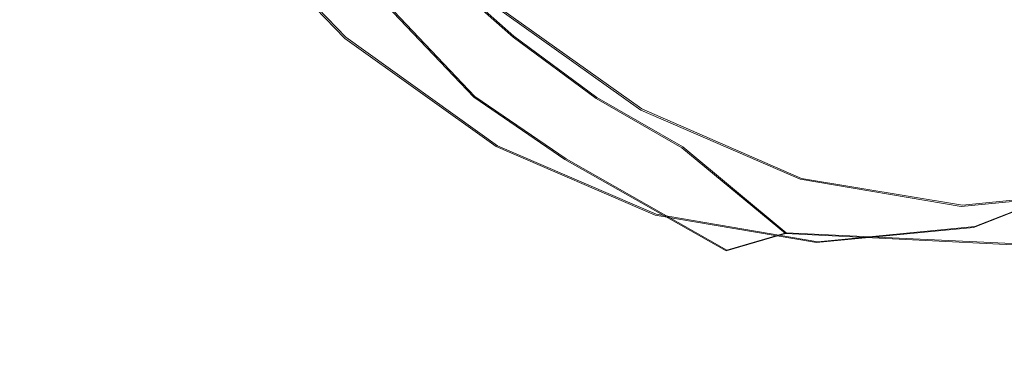
# Model space of a CAD drawing. Extents: x -94 to 93, y -159 to 28.
# Drawn here: x -79 to -70, y -25 to -21 of the extents above; entities that cross this region are included whole.
import ezdxf

# ---------------------------------------------------------------- set-up
doc = ezdxf.new("R2010")
doc.units = 0
doc.header["$LTSCALE"] = 500
doc.header["$MEASUREMENT"] = 0
doc.layers.add('DWXOUTLINES', color=7, linetype='Continuous')
doc.layers.add('NOVOTERM_BRAZ', color=7, linetype='Continuous')

msp = doc.modelspace()

# ---------------------------------------------------------------- linework, layer by layer
at = {"layer": 'DWXOUTLINES', "color": 0, "lineweight": 0}
for p, q in [((-77.37, -20.26, 68.41), (-76.03, -21.65, 69.36)), ((-75.85, -21.09, 65.2), (-74.77, -22.23, 66.49)), ((-75.01, -21.09, 67.31), (-74.39, -21.64, 67.77)), ((-74.62, -21.3, 67.89), (-73.14, -22.35, 69.05)), ((-76.03, -21.65, 69.36), (-74.55, -22.71, 70.52)), ((-74.39, -21.64, 67.77), (-73.58, -22.24, 68.4)), ((-73.88, -22.84, 67.51), (-74.77, -22.23, 66.49)), ((-72.74, -22.72, 69.08), (-73.58, -22.24, 68.4)), ((-73.14, -22.35, 69.05), (-71.58, -23.03, 70.38)), ((-74.55, -22.71, 70.52), (-73, -23.38, 71.85)), ((-72.74, -22.72, 69.08), (-71.73, -23.56, 69.8)), ((-73.88, -22.84, 67.51), (-72.31, -23.73, 68.81)), ((-68.46, -22.94, 76.32), (-69.89, -23.5, 74.81)), ((-71.58, -23.03, 70.38), (-70.01, -23.29, 71.83)), ((-70.01, -23.29, 71.83), (-68.48, -23.14, 73.33)), ((-73, -23.38, 71.85), (-71.42, -23.65, 73.3)), ((-71.42, -23.65, 73.3), (-69.89, -23.5, 74.81)), ((-72.31, -23.73, 68.81), (-71.73, -23.56, 69.8)), ((-68.19, -23.73, 73.18), (-71.73, -23.56, 69.8))]:
    msp.add_line(p, q, dxfattribs=at)
at = {"layer": 'NOVOTERM_BRAZ', "lineweight": 0}
for points, invisible_edges in [([(-72.748, -22.7317, 69.0803), (-69.6056, -2.0947, 77.4568), (-79.2142, -8.922, 66.4086), (-72.748, -22.7317, 69.0803)], 15), ([(-69.6056, -2.0947, 77.4568), (-72.748, -22.7317, 69.0803), (-63.0635, -16.6434, 80.0105), (-69.6056, -2.0947, 77.4568)], 15), ([(-75.1378, -2.3661, 71.9446), (-67.0561, -22.5951, 74.842), (-78.0409, -16.3419, 65.8037), (-75.1378, -2.3661, 71.9446)], 15), ([(-67.0561, -22.5951, 74.842), (-75.1378, -2.3661, 71.9446), (-64.153, -8.6193, 80.983), (-67.0561, -22.5951, 74.842)], 15), ([(-72.748, -22.7317, 69.0803), (-79.2142, -8.922, 66.4086), (-77.9311, -16.8917, 65.5854), (-72.748, -22.7317, 69.0803)], 15), ([(-78.0409, -16.3419, 65.8037), (-73.1497, -22.363, 69.051), (-75.966, -19.9186, 66.9358), (-78.0409, -16.3419, 65.8037)], 15), ([(-78.0409, -16.3419, 65.8037), (-67.0561, -22.5951, 74.842), (-73.1497, -22.363, 69.051), (-78.0409, -16.3419, 65.8037)], 15), ([(-63.0635, -16.6434, 80.0105), (-72.748, -22.7317, 69.0803), (-67.3589, -23.0289, 74.2088), (-63.0635, -16.6434, 80.0105)], 15), ([(-72.748, -22.7317, 69.0803), (-77.9311, -16.8917, 65.5854), (-75.7564, -20.3299, 66.7961), (-72.748, -22.7317, 69.0803)], 15), ([(-77.3793, -20.2723, 68.4088), (-76.039, -21.6641, 69.3606), (-75.0551, -19.2021, 70.8958), (-76.0216, -18.1983, 70.2094)], 11), ([(-70.318, -20.0062, 57.6266), (-70.0399, -21.5451, 59.4473), (-72.4374, -20.8055, 60.4738), (-72.2132, -19.0388, 58.1981)], 15), ([(-76.039, -21.6641, 69.3606), (-74.5631, -22.7167, 70.524), (-73.9907, -19.9611, 71.7348), (-75.0551, -19.2021, 70.8958)], 11), ([(-75.0919, -21.693, 66.8903), (-76.751, -19.7507, 65.8149), (-76.3622, -20.5112, 65.6465), (-75.0919, -21.693, 66.8903)], 15), ([(-75.0919, -21.693, 66.8903), (-76.0443, -20.3244, 66.4967), (-76.751, -19.7507, 65.8149), (-75.0919, -21.693, 66.8903)], 15), ([(-75.4841, -20.3473, 63.3468), (-73.7269, -19.7866, 60.5034), (-72.4374, -20.8055, 60.4738), (-73.8088, -21.8018, 63.6377)], 14), ([(-74.6256, -21.3105, 67.8876), (-76.039, -21.6641, 69.3606), (-77.3793, -20.2723, 68.4088), (-75.966, -19.9186, 66.9358)], 1), ([(-75.966, -19.9186, 66.9358), (-73.1497, -22.363, 69.051), (-74.6256, -21.3105, 67.8876), (-75.966, -19.9186, 66.9358)], 15), ([(-74.5631, -22.7167, 70.524), (-73.0083, -23.3894, 71.8543), (-72.8694, -20.4463, 72.6942), (-73.9907, -19.9611, 71.7348)], 11), ([(-67.6231, -21.0726, 57.1084), (-67.4056, -21.9556, 58.309), (-70.0399, -21.5451, 59.4473), (-70.318, -20.0062, 57.6266)], 15), ([(-69.9017, -23.5078, 74.8065), (-68.4694, -22.9488, 76.315), (-69.5961, -20.1285, 75.9111), (-70.6291, -20.5316, 74.8232)], 11), ([(-73.662, -22.5704, 68.2097), (-76.0443, -20.3244, 66.4967), (-75.0919, -21.693, 66.8903), (-73.662, -22.5704, 68.2097)], 15), ([(-75.7564, -20.3299, 66.7961), (-76.0443, -20.3244, 66.4967), (-73.662, -22.5704, 68.2097), (-75.7564, -20.3299, 66.7961)], 15), ([(-74.3549, -22.5721, 66.133), (-75.8571, -21.1046, 65.2041), (-75.4841, -20.3473, 63.3468), (-73.8088, -21.8018, 63.6377)], 15), ([(-75.0171, -21.1002, 67.3107), (-75.7564, -20.3299, 66.7961), (-73.662, -22.5704, 68.2097), (-75.0171, -21.1002, 67.3107)], 14), ([(-74.3953, -21.6502, 67.769), (-75.7564, -20.3299, 66.7961), (-75.0171, -21.1002, 67.3107), (-74.3953, -21.6502, 67.769)], 15), ([(-72.748, -22.7317, 69.0803), (-75.7564, -20.3299, 66.7961), (-74.3953, -21.6502, 67.769), (-72.748, -22.7317, 69.0803)], 15), ([(-73.0083, -23.3894, 71.8543), (-71.4343, -23.6565, 73.3003), (-71.7343, -20.6389, 73.737), (-72.8694, -20.4463, 72.6942)], 11), ([(-75.0919, -21.693, 66.8903), (-76.3622, -20.5112, 65.6465), (-75.8571, -21.1046, 65.2041), (-74.7807, -22.2369, 66.4883)], 15), ([(-71.4343, -23.6565, 73.3003), (-69.9017, -23.5078, 74.8065), (-70.6291, -20.5316, 74.8232), (-71.7343, -20.6389, 73.737)], 11), ([(-72.2153, -22.371, 62.8841), (-73.8088, -21.8018, 63.6377), (-72.4374, -20.8055, 60.4738), (-72.2153, -22.371, 62.8841)], 15), ([(-72.2153, -22.371, 62.8841), (-72.4374, -20.8055, 60.4738), (-70.0399, -21.5451, 59.4473), (-69.3897, -22.9025, 61.3651)], 15), ([(-74.7807, -22.2369, 66.4883), (-75.8571, -21.1046, 65.2041), (-74.3549, -22.5721, 66.133), (-74.7807, -22.2369, 66.4883)], 14), ([(-75.0171, -21.1002, 67.3107), (-73.662, -22.5704, 68.2097), (-74.3953, -21.6502, 67.769), (-75.0171, -21.1002, 67.3107)], 11), ([(-73.1497, -22.363, 69.051), (-74.5631, -22.7167, 70.524), (-76.039, -21.6641, 69.3606), (-74.6256, -21.3105, 67.8876)], 5), ([(-67.4056, -21.9556, 58.309), (-67.2089, -23.1295, 60.4424), (-69.3897, -22.9025, 61.3651), (-70.0399, -21.5451, 59.4473)], 15), ([(-73.8914, -22.8452, 67.5069), (-75.0919, -21.693, 66.8903), (-74.7807, -22.2369, 66.4883), (-73.8914, -22.8452, 67.5069)], 11), ([(-73.8914, -22.8452, 67.5069), (-73.662, -22.5704, 68.2097), (-75.0919, -21.693, 66.8903), (-73.8914, -22.8452, 67.5069)], 15), ([(-73.5865, -22.2488, 68.3953), (-74.3953, -21.6502, 67.769), (-73.662, -22.5704, 68.2097), (-73.5865, -22.2488, 68.3953)], 14), ([(-72.748, -22.7317, 69.0803), (-74.3953, -21.6502, 67.769), (-73.5865, -22.2488, 68.3953), (-72.748, -22.7317, 69.0803)], 15), ([(-74.3549, -22.5721, 66.133), (-73.8088, -21.8018, 63.6377), (-72.2153, -22.371, 62.8841), (-72.4304, -23.3472, 65.5949)], 15), ([(-74.7807, -22.2369, 66.4883), (-74.3549, -22.5721, 66.133), (-72.811, -23.6426, 67.2339), (-73.1394, -23.467, 67.6959)], 15), ([(-73.1394, -23.467, 67.6959), (-73.8914, -22.8452, 67.5069), (-74.7807, -22.2369, 66.4883), (-73.1394, -23.467, 67.6959)], 15), ([(-72.748, -22.7317, 69.0803), (-73.5865, -22.2488, 68.3953), (-73.662, -22.5704, 68.2097), (-72.748, -22.7317, 69.0803)], 14), ([(-71.5949, -23.0357, 70.3813), (-73.0083, -23.3894, 71.8543), (-74.5631, -22.7167, 70.524), (-73.1497, -22.363, 69.051)], 5), ([(-73.1497, -22.363, 69.051), (-70.021, -23.3029, 71.8273), (-71.5949, -23.0357, 70.3813), (-73.1497, -22.363, 69.051)], 15), ([(-73.1497, -22.363, 69.051), (-67.0561, -22.5951, 74.842), (-70.021, -23.3029, 71.8273), (-73.1497, -22.363, 69.051)], 15), ([(-72.2153, -22.371, 62.8841), (-70.4873, -23.4502, 63.6343), (-70.3639, -24.2293, 66.1741), (-72.4304, -23.3472, 65.5949)], 15), ([(-70.4873, -23.4502, 63.6343), (-72.2153, -22.371, 62.8841), (-69.3897, -22.9025, 61.3651), (-70.4873, -23.4502, 63.6343)], 15), ([(-72.4304, -23.3472, 65.5949), (-72.811, -23.6426, 67.2339), (-74.3549, -22.5721, 66.133), (-72.4304, -23.3472, 65.5949)], 15), ([(-72.3163, -23.7363, 68.8139), (-73.662, -22.5704, 68.2097), (-73.8914, -22.8452, 67.5069), (-72.3163, -23.7363, 68.8139)], 11), ([(-71.7365, -23.5674, 69.7984), (-72.748, -22.7317, 69.0803), (-73.662, -22.5704, 68.2097), (-71.7365, -23.5674, 69.7984)], 15), ([(-72.3163, -23.7363, 68.8139), (-71.7365, -23.5674, 69.7984), (-73.662, -22.5704, 68.2097), (-72.3163, -23.7363, 68.8139)], 15), ([(-70.021, -23.3029, 71.8273), (-67.0561, -22.5951, 74.842), (-68.4884, -23.1541, 73.3335), (-70.021, -23.3029, 71.8273)], 15), ([(-69.9017, -23.5078, 74.8065), (-68.4884, -23.1541, 73.3335), (-67.0561, -22.5951, 74.842), (-68.4694, -22.9488, 76.315)], 5), ([(-72.0642, -23.0389, 69.6612), (-72.748, -22.7317, 69.0803), (-71.7365, -23.5674, 69.7984), (-72.0642, -23.0389, 69.6612)], 13), ([(-70.6811, -23.4259, 70.897), (-72.748, -22.7317, 69.0803), (-72.0642, -23.0389, 69.6612), (-70.6811, -23.4259, 70.897)], 15), ([(-67.3589, -23.0289, 74.2088), (-72.748, -22.7317, 69.0803), (-70.6811, -23.4259, 70.897), (-67.3589, -23.0289, 74.2088)], 15), ([(-72.3163, -23.7363, 68.8139), (-73.8914, -22.8452, 67.5069), (-73.1394, -23.467, 67.6959), (-72.3163, -23.7363, 68.8139)], 15), ([(-70.4873, -23.4502, 63.6343), (-69.3897, -22.9025, 61.3651), (-68.0571, -23.7848, 62.6045), (-68.4904, -24.1087, 63.9733)], 15), ([(-70.021, -23.3029, 71.8273), (-71.4343, -23.6565, 73.3003), (-73.0083, -23.3894, 71.8543), (-71.5949, -23.0357, 70.3813)], 5), ([(-71.3738, -23.2708, 70.2682), (-72.0642, -23.0389, 69.6612), (-71.7365, -23.5674, 69.7984), (-71.3738, -23.2708, 70.2682)], 15), ([(-70.6811, -23.4259, 70.897), (-72.0642, -23.0389, 69.6612), (-71.3738, -23.2708, 70.2682), (-70.6811, -23.4259, 70.897)], 15), ([(-67.3589, -23.0289, 74.2088), (-70.6811, -23.4259, 70.897), (-68.9731, -23.4714, 72.5351), (-67.3589, -23.0289, 74.2088)], 15), ([(-68.4884, -23.1541, 73.3335), (-69.9017, -23.5078, 74.8065), (-71.4343, -23.6565, 73.3003), (-70.021, -23.3029, 71.8273)], 5), ([(-71.476, -24.3158, 68.4075), (-72.811, -23.6426, 67.2339), (-72.4304, -23.3472, 65.5949), (-70.3639, -24.2293, 66.1741)], 15), ([(-71.3738, -23.2708, 70.2682), (-71.7365, -23.5674, 69.7984), (-70.6811, -23.4259, 70.897), (-71.3738, -23.2708, 70.2682)], 15), ([(-69.8195, -23.5141, 71.7064), (-70.6811, -23.4259, 70.897), (-71.7365, -23.5674, 69.7984), (-68.1989, -23.7432, 73.1756)], 15), ([(-68.9731, -23.4714, 72.5351), (-70.6811, -23.4259, 70.897), (-69.8195, -23.5141, 71.7064), (-68.9731, -23.4714, 72.5351)], 15), ([(-70.4873, -23.4502, 63.6343), (-68.4904, -24.1087, 63.9733), (-68.3923, -24.526, 65.6243), (-70.3639, -24.2293, 66.1741)], 15), ([(-72.3163, -23.7363, 68.8139), (-73.1394, -23.467, 67.6959), (-71.5713, -24.2327, 68.9373), (-72.3163, -23.7363, 68.8139)], 15), ([(-73.1394, -23.467, 67.6959), (-72.811, -23.6426, 67.2339), (-71.476, -24.3158, 68.4075), (-71.5713, -24.2327, 68.9373)], 15), ([(-69.8195, -23.5141, 71.7064), (-68.1989, -23.7432, 73.1756), (-68.9731, -23.4714, 72.5351), (-69.8195, -23.5141, 71.7064)], 15), ([(-71.7365, -23.5674, 69.7984), (-72.3163, -23.7363, 68.8139), (-70.6624, -24.3674, 70.106), (-71.7365, -23.5674, 69.7984)], 14), ([(-70.3512, -24.019, 70.9284), (-68.1989, -23.7432, 73.1756), (-71.7365, -23.5674, 69.7984), (-70.3512, -24.019, 70.9284)], 13), ([(-70.6624, -24.3674, 70.106), (-70.3512, -24.019, 70.9284), (-71.7365, -23.5674, 69.7984), (-70.6624, -24.3674, 70.106)], 15), ([(-71.5713, -24.2327, 68.9373), (-70.6624, -24.3674, 70.106), (-72.3163, -23.7363, 68.8139), (-71.5713, -24.2327, 68.9373)], 15), ([(-69.3821, -24.3354, 71.587), (-68.1989, -23.7432, 73.1756), (-70.3512, -24.019, 70.9284), (-69.3821, -24.3354, 71.587)], 15), ([(-69.3821, -24.3354, 71.587), (-70.3512, -24.019, 70.9284), (-70.6624, -24.3674, 70.106), (-69.504, -24.7847, 70.4676)], 15), ([(-70.6624, -24.3674, 70.106), (-71.5713, -24.2327, 68.9373), (-70.203, -24.6883, 69.6904), (-70.6624, -24.3674, 70.106)], 15), ([(-71.476, -24.3158, 68.4075), (-70.203, -24.6883, 69.6904), (-71.5713, -24.2327, 68.9373), (-71.476, -24.3158, 68.4075)], 15), ([(-70.3639, -24.2293, 66.1741), (-69.2091, -24.7644, 68.081), (-70.203, -24.6883, 69.6904), (-71.476, -24.3158, 68.4075)], 15), ([(-69.2091, -24.7644, 68.081), (-70.3639, -24.2293, 66.1741), (-68.3923, -24.526, 65.6243), (-67.8449, -24.796, 66.8258)], 15), ([(-70.203, -24.6883, 69.6904), (-69.504, -24.7847, 70.4676), (-70.6624, -24.3674, 70.106), (-70.203, -24.6883, 69.6904)], 15), ([(-70.203, -24.6883, 69.6904), (-69.2091, -24.7644, 68.081), (-69.504, -24.7847, 70.4676), (-70.203, -24.6883, 69.6904)], 15)]:
    msp.add_3dface(points, dxfattribs=dict(at, invisible_edges=invisible_edges))

doc.saveas('drawing.dxf')
